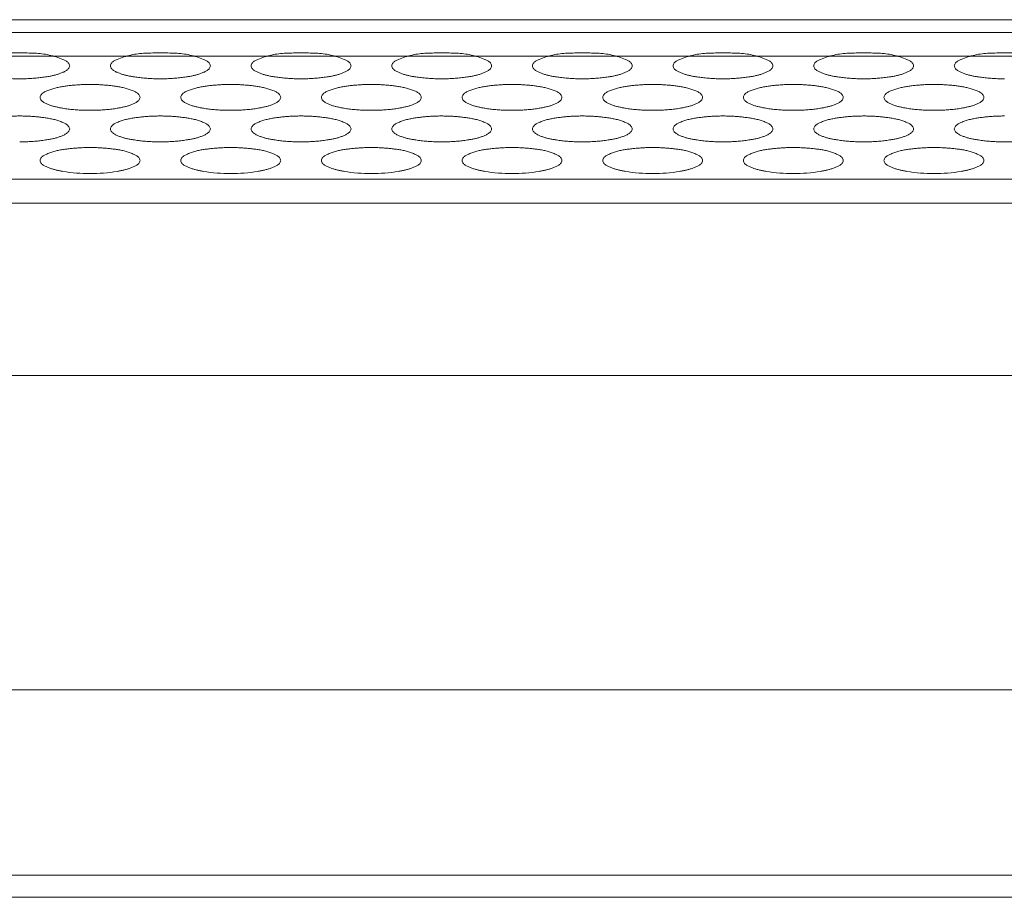
# Model space of a CAD drawing. Units: inches. Extents: x 2 to 121, y 3 to 92.
# Drawn here: x 46 to 47, y 71 to 72 of the extents above; entities that cross this region are included whole.
import ezdxf

# ---------------------------------------------------------------- set-up
doc = ezdxf.new("R2010")
doc.units = ezdxf.units.IN
doc.header["$MEASUREMENT"] = 0
doc.linetypes.add('DCAD_CONTINUOUS', pattern=[0])
doc.layers.get('0').update_dxf_attribs({"linetype": 'DCAD_CONTINUOUS', "lineweight": 0})
doc.layers.add('03___PRT_ALL_CURVES', color=7, linetype='DCAD_CONTINUOUS', lineweight=0)

msp = doc.modelspace()

# ---------------------------------------------------------------- linework, layer by layer
at = {"color": 7, "linetype": 'DCAD_CONTINUOUS', "lineweight": 0, "ltscale": 0.125002}
for p, q in [((21.0873, 71.976), (52.8895, 71.976)), ((21.0873, 71.9626), (52.8895, 71.9626)), ((53.071, 71.7811), (20.9058, 71.7811)), ((53.071, 71.5977), (20.9058, 71.5977)), ((20.5715, 71.2634), (53.4052, 71.2634)), ((18.0206, 71.0666), (56.1227, 71.0666)), ((18.1387, 71.043), (56.0046, 71.043))]:
    msp.add_line(p, q, dxfattribs=at)
for centre in [(45.6764, 71.9884), (45.826, 71.9884), (45.9756, 71.9884), (46.1252, 71.9884), (46.2748, 71.9884), (46.4245, 71.9884), (46.5741, 71.9884)]:
    msp.add_arc(centre, 0.176, 260.5546, 279.4454, dxfattribs=at)
for points in [[(45.6476, 71.9338), (45.633, 71.9385), (45.6175, 71.9404), (45.6016, 71.9407), (45.5857, 71.9404), (45.5703, 71.9385), (45.5556, 71.9338)], [(45.7972, 71.9338), (45.7826, 71.9385), (45.7671, 71.9404), (45.7512, 71.9407), (45.7353, 71.9404), (45.7199, 71.9385), (45.7052, 71.9338)], [(45.9469, 71.9338), (45.9322, 71.9385), (45.9167, 71.9404), (45.9008, 71.9407), (45.885, 71.9404), (45.8695, 71.9385), (45.8548, 71.9338)], [(46.0965, 71.9338), (46.0818, 71.9385), (46.0663, 71.9404), (46.0504, 71.9407), (46.0346, 71.9404), (46.0191, 71.9385), (46.0044, 71.9338)], [(46.2461, 71.9338), (46.2314, 71.9385), (46.2159, 71.9404), (46.2, 71.9407), (46.1842, 71.9404), (46.1687, 71.9385), (46.154, 71.9338)], [(46.3957, 71.9338), (46.381, 71.9385), (46.3655, 71.9404), (46.3497, 71.9407), (46.3338, 71.9404), (46.3183, 71.9385), (46.3036, 71.9338)], [(46.5453, 71.9338), (46.5306, 71.9385), (46.5151, 71.9404), (46.4993, 71.9407), (46.4834, 71.9404), (46.4679, 71.9385), (46.4532, 71.9338)], [(46.6949, 71.9338), (46.6802, 71.9385), (46.6647, 71.9404), (46.6489, 71.9407), (46.633, 71.9404), (46.6175, 71.9385), (46.6028, 71.9338)], [(45.6548, 71.927), (45.6544, 71.9286), (45.6533, 71.9301), (45.6521, 71.9313), (45.6507, 71.9323), (45.6492, 71.9331), (45.6476, 71.9338)], [(45.6476, 71.9201), (45.6492, 71.9208), (45.6507, 71.9216), (45.6521, 71.9226), (45.6533, 71.9239), (45.6544, 71.9253), (45.6548, 71.927)], [(45.7052, 71.9338), (45.7036, 71.9331), (45.7022, 71.9323), (45.7008, 71.9313), (45.6995, 71.9301), (45.6985, 71.9286), (45.6981, 71.927)], [(45.6981, 71.927), (45.6985, 71.9253), (45.6995, 71.9239), (45.7008, 71.9226), (45.7022, 71.9216), (45.7036, 71.9208), (45.7052, 71.9201)], [(45.8044, 71.927), (45.804, 71.9286), (45.803, 71.9301), (45.8017, 71.9313), (45.8003, 71.9323), (45.7988, 71.9331), (45.7972, 71.9338)], [(45.7972, 71.9201), (45.7988, 71.9208), (45.8003, 71.9216), (45.8017, 71.9226), (45.803, 71.9239), (45.804, 71.9253), (45.8044, 71.927)], [(45.8548, 71.9338), (45.8533, 71.9331), (45.8518, 71.9323), (45.8504, 71.9313), (45.8491, 71.9301), (45.8481, 71.9286), (45.8477, 71.927)], [(45.8477, 71.927), (45.8481, 71.9253), (45.8491, 71.9239), (45.8504, 71.9226), (45.8518, 71.9216), (45.8533, 71.9208), (45.8548, 71.9201)], [(45.954, 71.927), (45.9536, 71.9286), (45.9526, 71.9301), (45.9513, 71.9313), (45.9499, 71.9323), (45.9484, 71.9331), (45.9469, 71.9338)], [(45.9469, 71.9201), (45.9484, 71.9208), (45.9499, 71.9216), (45.9513, 71.9226), (45.9526, 71.9239), (45.9536, 71.9253), (45.954, 71.927)], [(46.0044, 71.9338), (46.0029, 71.9331), (46.0014, 71.9323), (46, 71.9313), (45.9987, 71.9301), (45.9977, 71.9286), (45.9973, 71.927)], [(45.9973, 71.927), (45.9977, 71.9253), (45.9987, 71.9239), (46, 71.9226), (46.0014, 71.9216), (46.0029, 71.9208), (46.0044, 71.9201)], [(46.1036, 71.927), (46.1032, 71.9286), (46.1022, 71.9301), (46.1009, 71.9313), (46.0995, 71.9323), (46.098, 71.9331), (46.0965, 71.9338)], [(46.0965, 71.9201), (46.098, 71.9208), (46.0995, 71.9216), (46.1009, 71.9226), (46.1022, 71.9239), (46.1032, 71.9253), (46.1036, 71.927)], [(46.154, 71.9338), (46.1525, 71.9331), (46.151, 71.9323), (46.1496, 71.9313), (46.1483, 71.9301), (46.1473, 71.9286), (46.1469, 71.927)], [(46.1469, 71.927), (46.1473, 71.9253), (46.1483, 71.9239), (46.1496, 71.9226), (46.151, 71.9216), (46.1525, 71.9208), (46.154, 71.9201)], [(46.2532, 71.927), (46.2528, 71.9286), (46.2518, 71.9301), (46.2505, 71.9313), (46.2491, 71.9323), (46.2476, 71.9331), (46.2461, 71.9338)], [(46.2461, 71.9201), (46.2476, 71.9208), (46.2491, 71.9216), (46.2505, 71.9226), (46.2518, 71.9239), (46.2528, 71.9253), (46.2532, 71.927)], [(46.3036, 71.9338), (46.3021, 71.9331), (46.3006, 71.9323), (46.2992, 71.9313), (46.2979, 71.9301), (46.2969, 71.9286), (46.2965, 71.927)], [(46.2965, 71.927), (46.2969, 71.9253), (46.2979, 71.9239), (46.2992, 71.9226), (46.3006, 71.9216), (46.3021, 71.9208), (46.3036, 71.9201)], [(46.4028, 71.927), (46.4024, 71.9286), (46.4014, 71.9301), (46.4001, 71.9313), (46.3987, 71.9323), (46.3972, 71.9331), (46.3957, 71.9338)], [(46.3957, 71.9201), (46.3972, 71.9208), (46.3987, 71.9216), (46.4001, 71.9226), (46.4014, 71.9239), (46.4024, 71.9253), (46.4028, 71.927)], [(46.4532, 71.9338), (46.4517, 71.9331), (46.4502, 71.9323), (46.4488, 71.9313), (46.4475, 71.9301), (46.4465, 71.9286), (46.4461, 71.927)], [(46.4461, 71.927), (46.4465, 71.9253), (46.4475, 71.9239), (46.4488, 71.9226), (46.4502, 71.9216), (46.4517, 71.9208), (46.4532, 71.9201)], [(46.5524, 71.927), (46.552, 71.9286), (46.551, 71.9301), (46.5497, 71.9313), (46.5483, 71.9323), (46.5468, 71.9331), (46.5453, 71.9338)], [(46.5453, 71.9201), (46.5468, 71.9208), (46.5483, 71.9216), (46.5497, 71.9226), (46.551, 71.9239), (46.552, 71.9253), (46.5524, 71.927)], [(46.6028, 71.9338), (46.6013, 71.9331), (46.5998, 71.9323), (46.5984, 71.9313), (46.5971, 71.9301), (46.5961, 71.9286), (46.5957, 71.927)], [(46.5957, 71.927), (46.5961, 71.9253), (46.5971, 71.9239), (46.5984, 71.9226), (46.5998, 71.9216), (46.6013, 71.9208), (46.6028, 71.9201)], [(45.5727, 71.9154), (45.5785, 71.9146), (45.5842, 71.914), (45.59, 71.9135), (45.5958, 71.9133), (45.6016, 71.9132)], [(45.6016, 71.9132), (45.6074, 71.9133), (45.6132, 71.9135), (45.619, 71.914), (45.6248, 71.9146), (45.6305, 71.9154)], [(45.6305, 71.9154), (45.634, 71.916), (45.6375, 71.9168), (45.641, 71.9177), (45.6443, 71.9188), (45.6476, 71.9201)], [(45.7052, 71.9201), (45.7085, 71.9188), (45.7119, 71.9177), (45.7153, 71.9168), (45.7188, 71.916), (45.7223, 71.9154)], [(45.7223, 71.9154), (45.7281, 71.9146), (45.7338, 71.914), (45.7396, 71.9135), (45.7454, 71.9133), (45.7512, 71.9132)], [(45.7512, 71.9132), (45.757, 71.9133), (45.7628, 71.9135), (45.7686, 71.914), (45.7744, 71.9146), (45.7801, 71.9154)], [(45.7801, 71.9154), (45.7836, 71.916), (45.7871, 71.9168), (45.7906, 71.9177), (45.794, 71.9188), (45.7972, 71.9201)], [(45.8548, 71.9201), (45.8581, 71.9188), (45.8615, 71.9177), (45.8649, 71.9168), (45.8684, 71.916), (45.872, 71.9154)], [(45.872, 71.9154), (45.8777, 71.9146), (45.8834, 71.914), (45.8892, 71.9135), (45.895, 71.9133), (45.9008, 71.9132)], [(45.9008, 71.9132), (45.9066, 71.9133), (45.9124, 71.9135), (45.9182, 71.914), (45.924, 71.9146), (45.9297, 71.9154)], [(45.9297, 71.9154), (45.9332, 71.916), (45.9367, 71.9168), (45.9402, 71.9177), (45.9436, 71.9188), (45.9469, 71.9201)], [(46.0044, 71.9201), (46.0077, 71.9188), (46.0111, 71.9177), (46.0146, 71.9168), (46.0181, 71.916), (46.0216, 71.9154)], [(46.0216, 71.9154), (46.0273, 71.9146), (46.0331, 71.914), (46.0388, 71.9135), (46.0446, 71.9133), (46.0504, 71.9132)], [(46.0504, 71.9132), (46.0562, 71.9133), (46.062, 71.9135), (46.0678, 71.914), (46.0736, 71.9146), (46.0793, 71.9154)], [(46.0793, 71.9154), (46.0828, 71.916), (46.0863, 71.9168), (46.0898, 71.9177), (46.0932, 71.9188), (46.0965, 71.9201)], [(46.154, 71.9201), (46.1573, 71.9188), (46.1607, 71.9177), (46.1642, 71.9168), (46.1677, 71.916), (46.1712, 71.9154)], [(46.1712, 71.9154), (46.1769, 71.9146), (46.1827, 71.914), (46.1885, 71.9135), (46.1942, 71.9133), (46.2, 71.9132)], [(46.2, 71.9132), (46.2058, 71.9133), (46.2116, 71.9135), (46.2174, 71.914), (46.2232, 71.9146), (46.2289, 71.9154)], [(46.2289, 71.9154), (46.2324, 71.916), (46.2359, 71.9168), (46.2394, 71.9177), (46.2428, 71.9188), (46.2461, 71.9201)], [(46.3036, 71.9201), (46.3069, 71.9188), (46.3103, 71.9177), (46.3138, 71.9168), (46.3173, 71.916), (46.3208, 71.9154)], [(46.3208, 71.9154), (46.3265, 71.9146), (46.3323, 71.914), (46.3381, 71.9135), (46.3439, 71.9133), (46.3497, 71.9132)], [(46.3497, 71.9132), (46.3554, 71.9133), (46.3612, 71.9135), (46.367, 71.914), (46.3728, 71.9146), (46.3785, 71.9154)], [(46.3785, 71.9154), (46.382, 71.916), (46.3855, 71.9168), (46.389, 71.9177), (46.3924, 71.9188), (46.3957, 71.9201)], [(46.4532, 71.9201), (46.4565, 71.9188), (46.4599, 71.9177), (46.4634, 71.9168), (46.4669, 71.916), (46.4704, 71.9154)], [(46.4704, 71.9154), (46.4761, 71.9146), (46.4819, 71.914), (46.4877, 71.9135), (46.4935, 71.9133), (46.4993, 71.9132)], [(46.4993, 71.9132), (46.5051, 71.9133), (46.5109, 71.9135), (46.5166, 71.914), (46.5224, 71.9146), (46.5281, 71.9154)], [(46.5281, 71.9154), (46.5316, 71.916), (46.5351, 71.9168), (46.5386, 71.9177), (46.542, 71.9188), (46.5453, 71.9201)], [(46.6028, 71.9201), (46.6061, 71.9188), (46.6095, 71.9177), (46.613, 71.9168), (46.6165, 71.916), (46.62, 71.9154)], [(46.62, 71.9154), (46.6257, 71.9146), (46.6315, 71.914), (46.6373, 71.9135), (46.6431, 71.9133), (46.6489, 71.9132)], [(45.6529, 71.9058), (45.6483, 71.9051), (45.6437, 71.9043), (45.6392, 71.9033), (45.6347, 71.902), (45.6304, 71.9003)], [(45.6764, 71.9072), (45.6717, 71.9071), (45.667, 71.907), (45.6623, 71.9067), (45.6576, 71.9063), (45.6529, 71.9058)], [(45.6999, 71.9058), (45.6952, 71.9063), (45.6905, 71.9067), (45.6858, 71.907), (45.6811, 71.9071), (45.6764, 71.9072)], [(45.7224, 71.9003), (45.7181, 71.902), (45.7137, 71.9033), (45.7091, 71.9043), (45.7045, 71.9051), (45.6999, 71.9058)], [(45.8025, 71.9058), (45.7979, 71.9051), (45.7933, 71.9043), (45.7888, 71.9033), (45.7843, 71.902), (45.78, 71.9003)], [(45.826, 71.9072), (45.8213, 71.9071), (45.8166, 71.907), (45.8119, 71.9067), (45.8072, 71.9063), (45.8025, 71.9058)], [(45.8495, 71.9058), (45.8448, 71.9063), (45.8401, 71.9067), (45.8354, 71.907), (45.8307, 71.9071), (45.826, 71.9072)], [(45.8721, 71.9003), (45.8677, 71.902), (45.8633, 71.9033), (45.8587, 71.9043), (45.8541, 71.9051), (45.8495, 71.9058)], [(45.9521, 71.9058), (45.9475, 71.9051), (45.9429, 71.9043), (45.9384, 71.9033), (45.9339, 71.902), (45.9296, 71.9003)], [(45.9756, 71.9072), (45.9709, 71.9071), (45.9662, 71.907), (45.9615, 71.9067), (45.9568, 71.9063), (45.9521, 71.9058)], [(45.9991, 71.9058), (45.9944, 71.9063), (45.9898, 71.9067), (45.985, 71.907), (45.9803, 71.9071), (45.9756, 71.9072)], [(46.0217, 71.9003), (46.0173, 71.902), (46.0129, 71.9033), (46.0083, 71.9043), (46.0037, 71.9051), (45.9991, 71.9058)], [(46.1017, 71.9058), (46.0971, 71.9051), (46.0925, 71.9043), (46.088, 71.9033), (46.0835, 71.902), (46.0792, 71.9003)], [(46.1252, 71.9072), (46.1205, 71.9071), (46.1158, 71.907), (46.1111, 71.9067), (46.1064, 71.9063), (46.1017, 71.9058)], [(46.1487, 71.9058), (46.1441, 71.9063), (46.1394, 71.9067), (46.1347, 71.907), (46.1299, 71.9071), (46.1252, 71.9072)], [(46.1713, 71.9003), (46.167, 71.902), (46.1625, 71.9033), (46.1579, 71.9043), (46.1533, 71.9051), (46.1487, 71.9058)], [(46.2514, 71.9058), (46.2467, 71.9051), (46.2421, 71.9043), (46.2376, 71.9033), (46.2331, 71.902), (46.2288, 71.9003)], [(46.2748, 71.9072), (46.2701, 71.9071), (46.2654, 71.907), (46.2607, 71.9067), (46.256, 71.9063), (46.2514, 71.9058)], [(46.2983, 71.9058), (46.2937, 71.9063), (46.289, 71.9067), (46.2843, 71.907), (46.2796, 71.9071), (46.2748, 71.9072)], [(46.3209, 71.9003), (46.3166, 71.902), (46.3121, 71.9033), (46.3076, 71.9043), (46.303, 71.9051), (46.2983, 71.9058)], [(46.401, 71.9058), (46.3964, 71.9051), (46.3917, 71.9043), (46.3872, 71.9033), (46.3827, 71.902), (46.3784, 71.9003)], [(46.4245, 71.9072), (46.4197, 71.9071), (46.415, 71.907), (46.4103, 71.9067), (46.4056, 71.9063), (46.401, 71.9058)], [(46.448, 71.9058), (46.4433, 71.9063), (46.4386, 71.9067), (46.4339, 71.907), (46.4292, 71.9071), (46.4245, 71.9072)], [(46.4705, 71.9003), (46.4662, 71.902), (46.4617, 71.9033), (46.4572, 71.9043), (46.4526, 71.9051), (46.448, 71.9058)], [(46.5506, 71.9058), (46.546, 71.9051), (46.5414, 71.9043), (46.5368, 71.9033), (46.5324, 71.902), (46.528, 71.9003)], [(46.5741, 71.9072), (46.5694, 71.9071), (46.5646, 71.907), (46.5599, 71.9067), (46.5553, 71.9063), (46.5506, 71.9058)], [(46.5976, 71.9058), (46.5929, 71.9063), (46.5882, 71.9067), (46.5835, 71.907), (46.5788, 71.9071), (46.5741, 71.9072)], [(46.6201, 71.9003), (46.6158, 71.902), (46.6113, 71.9033), (46.6068, 71.9043), (46.6022, 71.9051), (46.5976, 71.9058)], [(45.6304, 71.9003), (45.6288, 71.8996), (45.6274, 71.8988), (45.626, 71.8978), (45.6247, 71.8965), (45.6237, 71.8951), (45.6233, 71.8934)], [(45.7296, 71.8934), (45.7292, 71.8951), (45.7282, 71.8965), (45.7269, 71.8978), (45.7255, 71.8988), (45.724, 71.8996), (45.7224, 71.9003)], [(45.78, 71.9003), (45.7785, 71.8996), (45.777, 71.8988), (45.7756, 71.8978), (45.7743, 71.8965), (45.7733, 71.8951), (45.7729, 71.8934)], [(45.8792, 71.8934), (45.8788, 71.8951), (45.8778, 71.8965), (45.8765, 71.8978), (45.8751, 71.8988), (45.8736, 71.8996), (45.8721, 71.9003)], [(45.9296, 71.9003), (45.9281, 71.8996), (45.9266, 71.8988), (45.9252, 71.8978), (45.9239, 71.8965), (45.9229, 71.8951), (45.9225, 71.8934)], [(46.0288, 71.8934), (46.0284, 71.8951), (46.0274, 71.8965), (46.0261, 71.8978), (46.0247, 71.8988), (46.0232, 71.8996), (46.0217, 71.9003)], [(46.0792, 71.9003), (46.0777, 71.8996), (46.0762, 71.8988), (46.0748, 71.8978), (46.0735, 71.8965), (46.0725, 71.8951), (46.0721, 71.8934)], [(46.1784, 71.8934), (46.178, 71.8951), (46.177, 71.8965), (46.1757, 71.8978), (46.1743, 71.8988), (46.1728, 71.8996), (46.1713, 71.9003)], [(46.2288, 71.9003), (46.2273, 71.8996), (46.2258, 71.8988), (46.2244, 71.8978), (46.2231, 71.8965), (46.2221, 71.8951), (46.2217, 71.8934)], [(46.328, 71.8934), (46.3276, 71.8951), (46.3266, 71.8965), (46.3253, 71.8978), (46.3239, 71.8988), (46.3224, 71.8996), (46.3209, 71.9003)], [(46.3784, 71.9003), (46.3769, 71.8996), (46.3754, 71.8988), (46.374, 71.8978), (46.3727, 71.8965), (46.3717, 71.8951), (46.3713, 71.8934)], [(46.4776, 71.8934), (46.4772, 71.8951), (46.4762, 71.8965), (46.4749, 71.8978), (46.4735, 71.8988), (46.472, 71.8996), (46.4705, 71.9003)], [(46.528, 71.9003), (46.5265, 71.8996), (46.525, 71.8988), (46.5236, 71.8978), (46.5223, 71.8965), (46.5213, 71.8951), (46.5209, 71.8934)], [(46.6272, 71.8934), (46.6268, 71.8951), (46.6258, 71.8965), (46.6245, 71.8978), (46.6231, 71.8988), (46.6216, 71.8996), (46.6201, 71.9003)], [(45.6233, 71.8934), (45.6237, 71.8918), (45.6247, 71.8903), (45.626, 71.8891), (45.6274, 71.8881), (45.6288, 71.8873), (45.6304, 71.8866)], [(45.6304, 71.8866), (45.6337, 71.8852), (45.6371, 71.8841), (45.6405, 71.8833), (45.644, 71.8825), (45.6475, 71.8819)], [(45.7053, 71.8819), (45.7088, 71.8825), (45.7123, 71.8833), (45.7158, 71.8841), (45.7191, 71.8852), (45.7224, 71.8866)], [(45.7224, 71.8866), (45.724, 71.8873), (45.7255, 71.8881), (45.7269, 71.8891), (45.7282, 71.8903), (45.7292, 71.8918), (45.7296, 71.8934)], [(45.7729, 71.8934), (45.7733, 71.8918), (45.7743, 71.8903), (45.7756, 71.8891), (45.777, 71.8881), (45.7785, 71.8873), (45.78, 71.8866)], [(45.78, 71.8866), (45.7833, 71.8852), (45.7867, 71.8841), (45.7901, 71.8833), (45.7936, 71.8825), (45.7971, 71.8819)], [(45.8549, 71.8819), (45.8584, 71.8825), (45.8619, 71.8833), (45.8654, 71.8841), (45.8688, 71.8852), (45.8721, 71.8866)], [(45.8721, 71.8866), (45.8736, 71.8873), (45.8751, 71.8881), (45.8765, 71.8891), (45.8778, 71.8903), (45.8788, 71.8918), (45.8792, 71.8934)], [(45.9225, 71.8934), (45.9229, 71.8918), (45.9239, 71.8903), (45.9252, 71.8891), (45.9266, 71.8881), (45.9281, 71.8873), (45.9296, 71.8866)], [(45.9296, 71.8866), (45.9329, 71.8852), (45.9363, 71.8841), (45.9397, 71.8833), (45.9432, 71.8825), (45.9468, 71.8819)], [(46.0045, 71.8819), (46.008, 71.8825), (46.0115, 71.8833), (46.015, 71.8841), (46.0184, 71.8852), (46.0217, 71.8866)], [(46.0217, 71.8866), (46.0232, 71.8873), (46.0247, 71.8881), (46.0261, 71.8891), (46.0274, 71.8903), (46.0284, 71.8918), (46.0288, 71.8934)], [(46.0721, 71.8934), (46.0725, 71.8918), (46.0735, 71.8903), (46.0748, 71.8891), (46.0762, 71.8881), (46.0777, 71.8873), (46.0792, 71.8866)], [(46.0792, 71.8866), (46.0825, 71.8852), (46.0859, 71.8841), (46.0894, 71.8833), (46.0929, 71.8825), (46.0964, 71.8819)], [(46.1541, 71.8819), (46.1576, 71.8825), (46.1611, 71.8833), (46.1646, 71.8841), (46.168, 71.8852), (46.1713, 71.8866)], [(46.1713, 71.8866), (46.1728, 71.8873), (46.1743, 71.8881), (46.1757, 71.8891), (46.177, 71.8903), (46.178, 71.8918), (46.1784, 71.8934)], [(46.2217, 71.8934), (46.2221, 71.8918), (46.2231, 71.8903), (46.2244, 71.8891), (46.2258, 71.8881), (46.2273, 71.8873), (46.2288, 71.8866)], [(46.2288, 71.8866), (46.2321, 71.8852), (46.2355, 71.8841), (46.239, 71.8833), (46.2425, 71.8825), (46.246, 71.8819)], [(46.3037, 71.8819), (46.3072, 71.8825), (46.3107, 71.8833), (46.3142, 71.8841), (46.3176, 71.8852), (46.3209, 71.8866)], [(46.3209, 71.8866), (46.3224, 71.8873), (46.3239, 71.8881), (46.3253, 71.8891), (46.3266, 71.8903), (46.3276, 71.8918), (46.328, 71.8934)], [(46.3713, 71.8934), (46.3717, 71.8918), (46.3727, 71.8903), (46.374, 71.8891), (46.3754, 71.8881), (46.3769, 71.8873), (46.3784, 71.8866)], [(46.3784, 71.8866), (46.3817, 71.8852), (46.3851, 71.8841), (46.3886, 71.8833), (46.3921, 71.8825), (46.3956, 71.8819)], [(46.4533, 71.8819), (46.4568, 71.8825), (46.4603, 71.8833), (46.4638, 71.8841), (46.4672, 71.8852), (46.4705, 71.8866)], [(46.4705, 71.8866), (46.472, 71.8873), (46.4735, 71.8881), (46.4749, 71.8891), (46.4762, 71.8903), (46.4772, 71.8918), (46.4776, 71.8934)], [(46.5209, 71.8934), (46.5213, 71.8918), (46.5223, 71.8903), (46.5236, 71.8891), (46.525, 71.8881), (46.5265, 71.8873), (46.528, 71.8866)], [(46.528, 71.8866), (46.5313, 71.8852), (46.5347, 71.8841), (46.5382, 71.8833), (46.5417, 71.8825), (46.5452, 71.8819)], [(46.6029, 71.8819), (46.6065, 71.8825), (46.6099, 71.8833), (46.6134, 71.8841), (46.6168, 71.8852), (46.6201, 71.8866)], [(46.6201, 71.8866), (46.6216, 71.8873), (46.6231, 71.8881), (46.6245, 71.8891), (46.6258, 71.8903), (46.6268, 71.8918), (46.6272, 71.8934)], [(45.6016, 71.8737), (45.5969, 71.8736), (45.5922, 71.8734), (45.5875, 71.8732), (45.5828, 71.8728), (45.5781, 71.8722)], [(45.6251, 71.8722), (45.6204, 71.8728), (45.6157, 71.8732), (45.611, 71.8734), (45.6063, 71.8736), (45.6016, 71.8737)], [(45.6475, 71.8819), (45.6533, 71.881), (45.659, 71.8804), (45.6648, 71.88), (45.6706, 71.8798), (45.6764, 71.8797)], [(45.6764, 71.8797), (45.6822, 71.8798), (45.688, 71.88), (45.6938, 71.8804), (45.6996, 71.881), (45.7053, 71.8819)], [(45.7512, 71.8737), (45.7465, 71.8736), (45.7418, 71.8734), (45.7371, 71.8732), (45.7324, 71.8728), (45.7277, 71.8722)], [(45.7747, 71.8722), (45.77, 71.8728), (45.7653, 71.8732), (45.7606, 71.8734), (45.7559, 71.8736), (45.7512, 71.8737)], [(45.7971, 71.8819), (45.8029, 71.881), (45.8086, 71.8804), (45.8144, 71.88), (45.8202, 71.8798), (45.826, 71.8797)], [(45.826, 71.8797), (45.8318, 71.8798), (45.8376, 71.88), (45.8434, 71.8804), (45.8492, 71.881), (45.8549, 71.8819)], [(45.9008, 71.8737), (45.8961, 71.8736), (45.8914, 71.8734), (45.8867, 71.8732), (45.882, 71.8728), (45.8773, 71.8722)], [(45.9243, 71.8722), (45.9196, 71.8728), (45.9149, 71.8732), (45.9102, 71.8734), (45.9055, 71.8736), (45.9008, 71.8737)], [(45.9468, 71.8819), (45.9525, 71.881), (45.9583, 71.8804), (45.964, 71.88), (45.9698, 71.8798), (45.9756, 71.8797)], [(45.9756, 71.8797), (45.9814, 71.8798), (45.9872, 71.88), (45.993, 71.8804), (45.9988, 71.881), (46.0045, 71.8819)], [(46.0504, 71.8737), (46.0457, 71.8736), (46.041, 71.8734), (46.0363, 71.8732), (46.0316, 71.8728), (46.0269, 71.8722)], [(46.0739, 71.8722), (46.0693, 71.8728), (46.0646, 71.8732), (46.0599, 71.8734), (46.0551, 71.8736), (46.0504, 71.8737)], [(46.0964, 71.8819), (46.1021, 71.881), (46.1079, 71.8804), (46.1136, 71.88), (46.1194, 71.8798), (46.1252, 71.8797)], [(46.1252, 71.8797), (46.131, 71.8798), (46.1368, 71.88), (46.1426, 71.8804), (46.1484, 71.881), (46.1541, 71.8819)], [(46.2, 71.8737), (46.1953, 71.8736), (46.1906, 71.8734), (46.1859, 71.8732), (46.1812, 71.8728), (46.1766, 71.8722)], [(46.2235, 71.8722), (46.2189, 71.8728), (46.2142, 71.8732), (46.2095, 71.8734), (46.2048, 71.8736), (46.2, 71.8737)], [(46.246, 71.8819), (46.2517, 71.881), (46.2575, 71.8804), (46.2633, 71.88), (46.2691, 71.8798), (46.2748, 71.8797)], [(46.2748, 71.8797), (46.2806, 71.8798), (46.2864, 71.88), (46.2922, 71.8804), (46.298, 71.881), (46.3037, 71.8819)], [(46.3497, 71.8737), (46.3449, 71.8736), (46.3402, 71.8734), (46.3355, 71.8732), (46.3308, 71.8728), (46.3262, 71.8722)], [(46.3731, 71.8722), (46.3685, 71.8728), (46.3638, 71.8732), (46.3591, 71.8734), (46.3544, 71.8736), (46.3497, 71.8737)], [(46.3956, 71.8819), (46.4013, 71.881), (46.4071, 71.8804), (46.4129, 71.88), (46.4187, 71.8798), (46.4245, 71.8797)], [(46.4245, 71.8797), (46.4303, 71.8798), (46.436, 71.88), (46.4418, 71.8804), (46.4476, 71.881), (46.4533, 71.8819)], [(46.4993, 71.8737), (46.4946, 71.8736), (46.4898, 71.8734), (46.4851, 71.8732), (46.4804, 71.8728), (46.4758, 71.8722)], [(46.5228, 71.8722), (46.5181, 71.8728), (46.5134, 71.8732), (46.5087, 71.8734), (46.504, 71.8736), (46.4993, 71.8737)], [(46.5452, 71.8819), (46.5509, 71.881), (46.5567, 71.8804), (46.5625, 71.88), (46.5683, 71.8798), (46.5741, 71.8797)], [(46.5741, 71.8797), (46.5799, 71.8798), (46.5857, 71.88), (46.5914, 71.8804), (46.5972, 71.881), (46.6029, 71.8819)], [(46.6489, 71.8737), (46.6442, 71.8736), (46.6395, 71.8734), (46.6347, 71.8732), (46.6301, 71.8728), (46.6254, 71.8722)], [(45.6476, 71.8668), (45.6433, 71.8685), (45.6389, 71.8698), (45.6343, 71.8708), (45.6297, 71.8716), (45.6251, 71.8722)], [(45.6548, 71.8599), (45.6544, 71.8615), (45.6533, 71.863), (45.6521, 71.8642), (45.6507, 71.8652), (45.6492, 71.8661), (45.6476, 71.8668)], [(45.7052, 71.8668), (45.7036, 71.8661), (45.7022, 71.8652), (45.7008, 71.8642), (45.6995, 71.863), (45.6985, 71.8615), (45.6981, 71.8599)], [(45.7277, 71.8722), (45.7231, 71.8716), (45.7185, 71.8708), (45.714, 71.8698), (45.7095, 71.8685), (45.7052, 71.8668)], [(45.7972, 71.8668), (45.7929, 71.8685), (45.7885, 71.8698), (45.7839, 71.8708), (45.7793, 71.8716), (45.7747, 71.8722)], [(45.8044, 71.8599), (45.804, 71.8615), (45.803, 71.863), (45.8017, 71.8642), (45.8003, 71.8652), (45.7988, 71.8661), (45.7972, 71.8668)], [(45.8548, 71.8668), (45.8533, 71.8661), (45.8518, 71.8652), (45.8504, 71.8642), (45.8491, 71.863), (45.8481, 71.8615), (45.8477, 71.8599)], [(45.8773, 71.8722), (45.8727, 71.8716), (45.8681, 71.8708), (45.8636, 71.8698), (45.8591, 71.8685), (45.8548, 71.8668)], [(45.9469, 71.8668), (45.9425, 71.8685), (45.9381, 71.8698), (45.9335, 71.8708), (45.9289, 71.8716), (45.9243, 71.8722)], [(45.954, 71.8599), (45.9536, 71.8615), (45.9526, 71.863), (45.9513, 71.8642), (45.9499, 71.8652), (45.9484, 71.8661), (45.9469, 71.8668)], [(46.0044, 71.8668), (46.0029, 71.8661), (46.0014, 71.8652), (46, 71.8642), (45.9987, 71.863), (45.9977, 71.8615), (45.9973, 71.8599)], [(46.0269, 71.8722), (46.0223, 71.8716), (46.0177, 71.8708), (46.0132, 71.8698), (46.0087, 71.8685), (46.0044, 71.8668)], [(46.0965, 71.8668), (46.0922, 71.8685), (46.0877, 71.8698), (46.0831, 71.8708), (46.0785, 71.8716), (46.0739, 71.8722)], [(46.1036, 71.8599), (46.1032, 71.8615), (46.1022, 71.863), (46.1009, 71.8642), (46.0995, 71.8652), (46.098, 71.8661), (46.0965, 71.8668)], [(46.154, 71.8668), (46.1525, 71.8661), (46.151, 71.8652), (46.1496, 71.8642), (46.1483, 71.863), (46.1473, 71.8615), (46.1469, 71.8599)], [(46.1766, 71.8722), (46.1719, 71.8716), (46.1673, 71.8708), (46.1628, 71.8698), (46.1583, 71.8685), (46.154, 71.8668)], [(46.2461, 71.8668), (46.2418, 71.8685), (46.2373, 71.8698), (46.2328, 71.8708), (46.2281, 71.8716), (46.2235, 71.8722)], [(46.2532, 71.8599), (46.2528, 71.8615), (46.2518, 71.863), (46.2505, 71.8642), (46.2491, 71.8652), (46.2476, 71.8661), (46.2461, 71.8668)], [(46.3036, 71.8668), (46.3021, 71.8661), (46.3006, 71.8652), (46.2992, 71.8642), (46.2979, 71.863), (46.2969, 71.8615), (46.2965, 71.8599)], [(46.3262, 71.8722), (46.3215, 71.8716), (46.3169, 71.8708), (46.3124, 71.8698), (46.3079, 71.8685), (46.3036, 71.8668)], [(46.3957, 71.8668), (46.3914, 71.8685), (46.3869, 71.8698), (46.3824, 71.8708), (46.3778, 71.8716), (46.3731, 71.8722)], [(46.4028, 71.8599), (46.4024, 71.8615), (46.4014, 71.863), (46.4001, 71.8642), (46.3987, 71.8652), (46.3972, 71.8661), (46.3957, 71.8668)], [(46.4532, 71.8668), (46.4517, 71.8661), (46.4502, 71.8652), (46.4488, 71.8642), (46.4475, 71.863), (46.4465, 71.8615), (46.4461, 71.8599)], [(46.4758, 71.8722), (46.4712, 71.8716), (46.4666, 71.8708), (46.462, 71.8698), (46.4575, 71.8685), (46.4532, 71.8668)], [(46.5453, 71.8668), (46.541, 71.8685), (46.5365, 71.8698), (46.532, 71.8708), (46.5274, 71.8716), (46.5228, 71.8722)], [(46.5524, 71.8599), (46.552, 71.8615), (46.551, 71.863), (46.5497, 71.8642), (46.5483, 71.8652), (46.5468, 71.8661), (46.5453, 71.8668)], [(46.6028, 71.8668), (46.6013, 71.8661), (46.5998, 71.8652), (46.5984, 71.8642), (46.5971, 71.863), (46.5961, 71.8615), (46.5957, 71.8599)], [(46.6254, 71.8722), (46.6208, 71.8716), (46.6162, 71.8708), (46.6116, 71.8698), (46.6072, 71.8685), (46.6028, 71.8668)], [(45.6305, 71.8484), (45.634, 71.849), (45.6375, 71.8497), (45.641, 71.8506), (45.6443, 71.8517), (45.6476, 71.853)], [(45.6476, 71.853), (45.6492, 71.8538), (45.6507, 71.8546), (45.6521, 71.8556), (45.6533, 71.8568), (45.6544, 71.8583), (45.6548, 71.8599)], [(45.6981, 71.8599), (45.6985, 71.8583), (45.6995, 71.8568), (45.7008, 71.8556), (45.7022, 71.8546), (45.7036, 71.8538), (45.7052, 71.853)], [(45.7052, 71.853), (45.7085, 71.8517), (45.7119, 71.8506), (45.7153, 71.8497), (45.7188, 71.849), (45.7223, 71.8484)], [(45.7801, 71.8484), (45.7836, 71.849), (45.7871, 71.8497), (45.7906, 71.8506), (45.794, 71.8517), (45.7972, 71.853)], [(45.7972, 71.853), (45.7988, 71.8538), (45.8003, 71.8546), (45.8017, 71.8556), (45.803, 71.8568), (45.804, 71.8583), (45.8044, 71.8599)], [(45.8477, 71.8599), (45.8481, 71.8583), (45.8491, 71.8568), (45.8504, 71.8556), (45.8518, 71.8546), (45.8533, 71.8538), (45.8548, 71.853)], [(45.8548, 71.853), (45.8581, 71.8517), (45.8615, 71.8506), (45.8649, 71.8497), (45.8684, 71.849), (45.872, 71.8484)], [(45.9297, 71.8484), (45.9332, 71.849), (45.9367, 71.8497), (45.9402, 71.8506), (45.9436, 71.8517), (45.9469, 71.853)], [(45.9469, 71.853), (45.9484, 71.8538), (45.9499, 71.8546), (45.9513, 71.8556), (45.9526, 71.8568), (45.9536, 71.8583), (45.954, 71.8599)], [(45.9973, 71.8599), (45.9977, 71.8583), (45.9987, 71.8568), (46, 71.8556), (46.0014, 71.8546), (46.0029, 71.8538), (46.0044, 71.853)], [(46.0044, 71.853), (46.0077, 71.8517), (46.0111, 71.8506), (46.0146, 71.8497), (46.0181, 71.849), (46.0216, 71.8484)], [(46.0793, 71.8484), (46.0828, 71.849), (46.0863, 71.8497), (46.0898, 71.8506), (46.0932, 71.8517), (46.0965, 71.853)], [(46.0965, 71.853), (46.098, 71.8538), (46.0995, 71.8546), (46.1009, 71.8556), (46.1022, 71.8568), (46.1032, 71.8583), (46.1036, 71.8599)], [(46.1469, 71.8599), (46.1473, 71.8583), (46.1483, 71.8568), (46.1496, 71.8556), (46.151, 71.8546), (46.1525, 71.8538), (46.154, 71.853)], [(46.154, 71.853), (46.1573, 71.8517), (46.1607, 71.8506), (46.1642, 71.8497), (46.1677, 71.849), (46.1712, 71.8484)], [(46.2289, 71.8484), (46.2324, 71.849), (46.2359, 71.8497), (46.2394, 71.8506), (46.2428, 71.8517), (46.2461, 71.853)], [(46.2461, 71.853), (46.2476, 71.8538), (46.2491, 71.8546), (46.2505, 71.8556), (46.2518, 71.8568), (46.2528, 71.8583), (46.2532, 71.8599)], [(46.2965, 71.8599), (46.2969, 71.8583), (46.2979, 71.8568), (46.2992, 71.8556), (46.3006, 71.8546), (46.3021, 71.8538), (46.3036, 71.853)], [(46.3036, 71.853), (46.3069, 71.8517), (46.3103, 71.8506), (46.3138, 71.8497), (46.3173, 71.849), (46.3208, 71.8484)], [(46.3785, 71.8484), (46.382, 71.849), (46.3855, 71.8497), (46.389, 71.8506), (46.3924, 71.8517), (46.3957, 71.853)], [(46.3957, 71.853), (46.3972, 71.8538), (46.3987, 71.8546), (46.4001, 71.8556), (46.4014, 71.8568), (46.4024, 71.8583), (46.4028, 71.8599)], [(46.4461, 71.8599), (46.4465, 71.8583), (46.4475, 71.8568), (46.4488, 71.8556), (46.4502, 71.8546), (46.4517, 71.8538), (46.4532, 71.853)], [(46.4532, 71.853), (46.4565, 71.8517), (46.4599, 71.8506), (46.4634, 71.8497), (46.4669, 71.849), (46.4704, 71.8484)], [(46.5281, 71.8484), (46.5316, 71.849), (46.5351, 71.8497), (46.5386, 71.8506), (46.542, 71.8517), (46.5453, 71.853)], [(46.5453, 71.853), (46.5468, 71.8538), (46.5483, 71.8546), (46.5497, 71.8556), (46.551, 71.8568), (46.552, 71.8583), (46.5524, 71.8599)], [(46.5957, 71.8599), (46.5961, 71.8583), (46.5971, 71.8568), (46.5984, 71.8556), (46.5998, 71.8546), (46.6013, 71.8538), (46.6028, 71.853)], [(46.6028, 71.853), (46.6061, 71.8517), (46.6095, 71.8506), (46.613, 71.8497), (46.6165, 71.849), (46.62, 71.8484)], [(45.6016, 71.8461), (45.6074, 71.8462), (45.6132, 71.8465), (45.619, 71.8469), (45.6248, 71.8475), (45.6305, 71.8484)], [(45.7223, 71.8484), (45.7281, 71.8475), (45.7338, 71.8469), (45.7396, 71.8465), (45.7454, 71.8462), (45.7512, 71.8461)], [(45.7512, 71.8461), (45.757, 71.8462), (45.7628, 71.8465), (45.7686, 71.8469), (45.7744, 71.8475), (45.7801, 71.8484)], [(45.872, 71.8484), (45.8777, 71.8475), (45.8834, 71.8469), (45.8892, 71.8465), (45.895, 71.8462), (45.9008, 71.8461)], [(45.9008, 71.8461), (45.9066, 71.8462), (45.9124, 71.8465), (45.9182, 71.8469), (45.924, 71.8475), (45.9297, 71.8484)], [(46.0216, 71.8484), (46.0273, 71.8475), (46.0331, 71.8469), (46.0388, 71.8465), (46.0446, 71.8462), (46.0504, 71.8461)], [(46.0504, 71.8461), (46.0562, 71.8462), (46.062, 71.8465), (46.0678, 71.8469), (46.0736, 71.8475), (46.0793, 71.8484)], [(46.1712, 71.8484), (46.1769, 71.8475), (46.1827, 71.8469), (46.1885, 71.8465), (46.1942, 71.8462), (46.2, 71.8461)], [(46.2, 71.8461), (46.2058, 71.8462), (46.2116, 71.8465), (46.2174, 71.8469), (46.2232, 71.8475), (46.2289, 71.8484)], [(46.3208, 71.8484), (46.3265, 71.8475), (46.3323, 71.8469), (46.3381, 71.8465), (46.3439, 71.8462), (46.3497, 71.8461)], [(46.3497, 71.8461), (46.3554, 71.8462), (46.3612, 71.8465), (46.367, 71.8469), (46.3728, 71.8475), (46.3785, 71.8484)], [(46.4704, 71.8484), (46.4761, 71.8475), (46.4819, 71.8469), (46.4877, 71.8465), (46.4935, 71.8462), (46.4993, 71.8461)], [(46.4993, 71.8461), (46.5051, 71.8462), (46.5109, 71.8465), (46.5166, 71.8469), (46.5224, 71.8475), (46.5281, 71.8484)], [(46.62, 71.8484), (46.6257, 71.8475), (46.6315, 71.8469), (46.6373, 71.8465), (46.6431, 71.8462), (46.6489, 71.8461)], [(46.6489, 71.8461), (46.6547, 71.8462), (46.6605, 71.8465), (46.6662, 71.8469), (46.672, 71.8475), (46.6777, 71.8484)], [(45.6304, 71.8332), (45.6288, 71.8325), (45.6274, 71.8317), (45.626, 71.8307), (45.6247, 71.8295), (45.6237, 71.828), (45.6233, 71.8264)], [(45.6529, 71.8387), (45.6483, 71.8381), (45.6437, 71.8373), (45.6392, 71.8363), (45.6347, 71.8349), (45.6304, 71.8332)], [(45.6764, 71.8401), (45.6717, 71.8401), (45.667, 71.8399), (45.6623, 71.8396), (45.6576, 71.8392), (45.6529, 71.8387)], [(45.6999, 71.8387), (45.6952, 71.8392), (45.6905, 71.8396), (45.6858, 71.8399), (45.6811, 71.8401), (45.6764, 71.8401)], [(45.7224, 71.8332), (45.7181, 71.8349), (45.7137, 71.8363), (45.7091, 71.8373), (45.7045, 71.8381), (45.6999, 71.8387)], [(45.7296, 71.8264), (45.7292, 71.828), (45.7282, 71.8295), (45.7269, 71.8307), (45.7255, 71.8317), (45.724, 71.8325), (45.7224, 71.8332)], [(45.78, 71.8332), (45.7785, 71.8325), (45.777, 71.8317), (45.7756, 71.8307), (45.7743, 71.8295), (45.7733, 71.828), (45.7729, 71.8264)], [(45.8025, 71.8387), (45.7979, 71.8381), (45.7933, 71.8373), (45.7888, 71.8363), (45.7843, 71.8349), (45.78, 71.8332)], [(45.826, 71.8401), (45.8213, 71.8401), (45.8166, 71.8399), (45.8119, 71.8396), (45.8072, 71.8392), (45.8025, 71.8387)], [(45.8495, 71.8387), (45.8448, 71.8392), (45.8401, 71.8396), (45.8354, 71.8399), (45.8307, 71.8401), (45.826, 71.8401)], [(45.8721, 71.8332), (45.8677, 71.8349), (45.8633, 71.8363), (45.8587, 71.8373), (45.8541, 71.8381), (45.8495, 71.8387)], [(45.8792, 71.8264), (45.8788, 71.828), (45.8778, 71.8295), (45.8765, 71.8307), (45.8751, 71.8317), (45.8736, 71.8325), (45.8721, 71.8332)], [(45.9296, 71.8332), (45.9281, 71.8325), (45.9266, 71.8317), (45.9252, 71.8307), (45.9239, 71.8295), (45.9229, 71.828), (45.9225, 71.8264)], [(45.9521, 71.8387), (45.9475, 71.8381), (45.9429, 71.8373), (45.9384, 71.8363), (45.9339, 71.8349), (45.9296, 71.8332)], [(45.9756, 71.8401), (45.9709, 71.8401), (45.9662, 71.8399), (45.9615, 71.8396), (45.9568, 71.8392), (45.9521, 71.8387)], [(45.9991, 71.8387), (45.9944, 71.8392), (45.9898, 71.8396), (45.985, 71.8399), (45.9803, 71.8401), (45.9756, 71.8401)], [(46.0217, 71.8332), (46.0173, 71.8349), (46.0129, 71.8363), (46.0083, 71.8373), (46.0037, 71.8381), (45.9991, 71.8387)], [(46.0288, 71.8264), (46.0284, 71.828), (46.0274, 71.8295), (46.0261, 71.8307), (46.0247, 71.8317), (46.0232, 71.8325), (46.0217, 71.8332)], [(46.0792, 71.8332), (46.0777, 71.8325), (46.0762, 71.8317), (46.0748, 71.8307), (46.0735, 71.8295), (46.0725, 71.828), (46.0721, 71.8264)], [(46.1017, 71.8387), (46.0971, 71.8381), (46.0925, 71.8373), (46.088, 71.8363), (46.0835, 71.8349), (46.0792, 71.8332)], [(46.1252, 71.8401), (46.1205, 71.8401), (46.1158, 71.8399), (46.1111, 71.8396), (46.1064, 71.8392), (46.1017, 71.8387)], [(46.1487, 71.8387), (46.1441, 71.8392), (46.1394, 71.8396), (46.1347, 71.8399), (46.1299, 71.8401), (46.1252, 71.8401)], [(46.1713, 71.8332), (46.167, 71.8349), (46.1625, 71.8363), (46.1579, 71.8373), (46.1533, 71.8381), (46.1487, 71.8387)], [(46.1784, 71.8264), (46.178, 71.828), (46.177, 71.8295), (46.1757, 71.8307), (46.1743, 71.8317), (46.1728, 71.8325), (46.1713, 71.8332)], [(46.2288, 71.8332), (46.2273, 71.8325), (46.2258, 71.8317), (46.2244, 71.8307), (46.2231, 71.8295), (46.2221, 71.828), (46.2217, 71.8264)], [(46.2514, 71.8387), (46.2467, 71.8381), (46.2421, 71.8373), (46.2376, 71.8363), (46.2331, 71.8349), (46.2288, 71.8332)], [(46.2748, 71.8401), (46.2701, 71.8401), (46.2654, 71.8399), (46.2607, 71.8396), (46.256, 71.8392), (46.2514, 71.8387)], [(46.2983, 71.8387), (46.2937, 71.8392), (46.289, 71.8396), (46.2843, 71.8399), (46.2796, 71.8401), (46.2748, 71.8401)], [(46.3209, 71.8332), (46.3166, 71.8349), (46.3121, 71.8363), (46.3076, 71.8373), (46.303, 71.8381), (46.2983, 71.8387)], [(46.328, 71.8264), (46.3276, 71.828), (46.3266, 71.8295), (46.3253, 71.8307), (46.3239, 71.8317), (46.3224, 71.8325), (46.3209, 71.8332)], [(46.3784, 71.8332), (46.3769, 71.8325), (46.3754, 71.8317), (46.374, 71.8307), (46.3727, 71.8295), (46.3717, 71.828), (46.3713, 71.8264)], [(46.401, 71.8387), (46.3964, 71.8381), (46.3917, 71.8373), (46.3872, 71.8363), (46.3827, 71.8349), (46.3784, 71.8332)], [(46.4245, 71.8401), (46.4197, 71.8401), (46.415, 71.8399), (46.4103, 71.8396), (46.4056, 71.8392), (46.401, 71.8387)], [(46.448, 71.8387), (46.4433, 71.8392), (46.4386, 71.8396), (46.4339, 71.8399), (46.4292, 71.8401), (46.4245, 71.8401)], [(46.4705, 71.8332), (46.4662, 71.8349), (46.4617, 71.8363), (46.4572, 71.8373), (46.4526, 71.8381), (46.448, 71.8387)], [(46.4776, 71.8264), (46.4772, 71.828), (46.4762, 71.8295), (46.4749, 71.8307), (46.4735, 71.8317), (46.472, 71.8325), (46.4705, 71.8332)], [(46.528, 71.8332), (46.5265, 71.8325), (46.525, 71.8317), (46.5236, 71.8307), (46.5223, 71.8295), (46.5213, 71.828), (46.5209, 71.8264)], [(46.5506, 71.8387), (46.546, 71.8381), (46.5414, 71.8373), (46.5368, 71.8363), (46.5324, 71.8349), (46.528, 71.8332)], [(46.5741, 71.8401), (46.5694, 71.8401), (46.5646, 71.8399), (46.5599, 71.8396), (46.5553, 71.8392), (46.5506, 71.8387)], [(46.5976, 71.8387), (46.5929, 71.8392), (46.5882, 71.8396), (46.5835, 71.8399), (46.5788, 71.8401), (46.5741, 71.8401)], [(46.6201, 71.8332), (46.6158, 71.8349), (46.6113, 71.8363), (46.6068, 71.8373), (46.6022, 71.8381), (46.5976, 71.8387)], [(46.6272, 71.8264), (46.6268, 71.828), (46.6258, 71.8295), (46.6245, 71.8307), (46.6231, 71.8317), (46.6216, 71.8325), (46.6201, 71.8332)], [(45.6233, 71.8264), (45.6237, 71.8247), (45.6247, 71.8233), (45.626, 71.822), (45.6274, 71.821), (45.6288, 71.8202), (45.6304, 71.8195)], [(45.7224, 71.8195), (45.724, 71.8202), (45.7255, 71.821), (45.7269, 71.822), (45.7282, 71.8233), (45.7292, 71.8247), (45.7296, 71.8264)], [(45.7729, 71.8264), (45.7733, 71.8247), (45.7743, 71.8233), (45.7756, 71.822), (45.777, 71.821), (45.7785, 71.8202), (45.78, 71.8195)], [(45.8721, 71.8195), (45.8736, 71.8202), (45.8751, 71.821), (45.8765, 71.822), (45.8778, 71.8233), (45.8788, 71.8247), (45.8792, 71.8264)], [(45.9225, 71.8264), (45.9229, 71.8247), (45.9239, 71.8233), (45.9252, 71.822), (45.9266, 71.821), (45.9281, 71.8202), (45.9296, 71.8195)], [(46.0217, 71.8195), (46.0232, 71.8202), (46.0247, 71.821), (46.0261, 71.822), (46.0274, 71.8233), (46.0284, 71.8247), (46.0288, 71.8264)], [(46.0721, 71.8264), (46.0725, 71.8247), (46.0735, 71.8233), (46.0748, 71.822), (46.0762, 71.821), (46.0777, 71.8202), (46.0792, 71.8195)], [(46.1713, 71.8195), (46.1728, 71.8202), (46.1743, 71.821), (46.1757, 71.822), (46.177, 71.8233), (46.178, 71.8247), (46.1784, 71.8264)], [(46.2217, 71.8264), (46.2221, 71.8247), (46.2231, 71.8233), (46.2244, 71.822), (46.2258, 71.821), (46.2273, 71.8202), (46.2288, 71.8195)], [(46.3209, 71.8195), (46.3224, 71.8202), (46.3239, 71.821), (46.3253, 71.822), (46.3266, 71.8233), (46.3276, 71.8247), (46.328, 71.8264)], [(46.3713, 71.8264), (46.3717, 71.8247), (46.3727, 71.8233), (46.374, 71.822), (46.3754, 71.821), (46.3769, 71.8202), (46.3784, 71.8195)], [(46.4705, 71.8195), (46.472, 71.8202), (46.4735, 71.821), (46.4749, 71.822), (46.4762, 71.8233), (46.4772, 71.8247), (46.4776, 71.8264)], [(46.5209, 71.8264), (46.5213, 71.8247), (46.5223, 71.8233), (46.5236, 71.822), (46.525, 71.821), (46.5265, 71.8202), (46.528, 71.8195)], [(46.6201, 71.8195), (46.6216, 71.8202), (46.6231, 71.821), (46.6245, 71.822), (46.6258, 71.8233), (46.6268, 71.8247), (46.6272, 71.8264)], [(45.6304, 71.8195), (45.6337, 71.8182), (45.6371, 71.8171), (45.6405, 71.8162), (45.644, 71.8154), (45.6475, 71.8148)], [(45.7053, 71.8148), (45.7088, 71.8154), (45.7123, 71.8162), (45.7158, 71.8171), (45.7191, 71.8182), (45.7224, 71.8195)], [(45.78, 71.8195), (45.7833, 71.8182), (45.7867, 71.8171), (45.7901, 71.8162), (45.7936, 71.8154), (45.7971, 71.8148)], [(45.8549, 71.8148), (45.8584, 71.8154), (45.8619, 71.8162), (45.8654, 71.8171), (45.8688, 71.8182), (45.8721, 71.8195)], [(45.9296, 71.8195), (45.9329, 71.8182), (45.9363, 71.8171), (45.9397, 71.8162), (45.9432, 71.8154), (45.9468, 71.8148)], [(46.0045, 71.8148), (46.008, 71.8154), (46.0115, 71.8162), (46.015, 71.8171), (46.0184, 71.8182), (46.0217, 71.8195)], [(46.0792, 71.8195), (46.0825, 71.8182), (46.0859, 71.8171), (46.0894, 71.8162), (46.0929, 71.8154), (46.0964, 71.8148)], [(46.1541, 71.8148), (46.1576, 71.8154), (46.1611, 71.8162), (46.1646, 71.8171), (46.168, 71.8182), (46.1713, 71.8195)], [(46.2288, 71.8195), (46.2321, 71.8182), (46.2355, 71.8171), (46.239, 71.8162), (46.2425, 71.8154), (46.246, 71.8148)], [(46.3037, 71.8148), (46.3072, 71.8154), (46.3107, 71.8162), (46.3142, 71.8171), (46.3176, 71.8182), (46.3209, 71.8195)], [(46.3784, 71.8195), (46.3817, 71.8182), (46.3851, 71.8171), (46.3886, 71.8162), (46.3921, 71.8154), (46.3956, 71.8148)], [(46.4533, 71.8148), (46.4568, 71.8154), (46.4603, 71.8162), (46.4638, 71.8171), (46.4672, 71.8182), (46.4705, 71.8195)], [(46.528, 71.8195), (46.5313, 71.8182), (46.5347, 71.8171), (46.5382, 71.8162), (46.5417, 71.8154), (46.5452, 71.8148)], [(46.6029, 71.8148), (46.6065, 71.8154), (46.6099, 71.8162), (46.6134, 71.8171), (46.6168, 71.8182), (46.6201, 71.8195)]]:
    msp.add_spline(points, degree=3, dxfattribs=at)
at = {"layer": '03___PRT_ALL_CURVES', "color": 7, "linetype": 'DCAD_CONTINUOUS', "lineweight": 0, "ltscale": 0.125002}
for p, q in [((21.1635, 71.9372), (52.8133, 71.9372)), ((52.9438, 71.8066), (21.0329, 71.8066))]:
    msp.add_line(p, q, dxfattribs=at)

doc.saveas('drawing.dxf')
